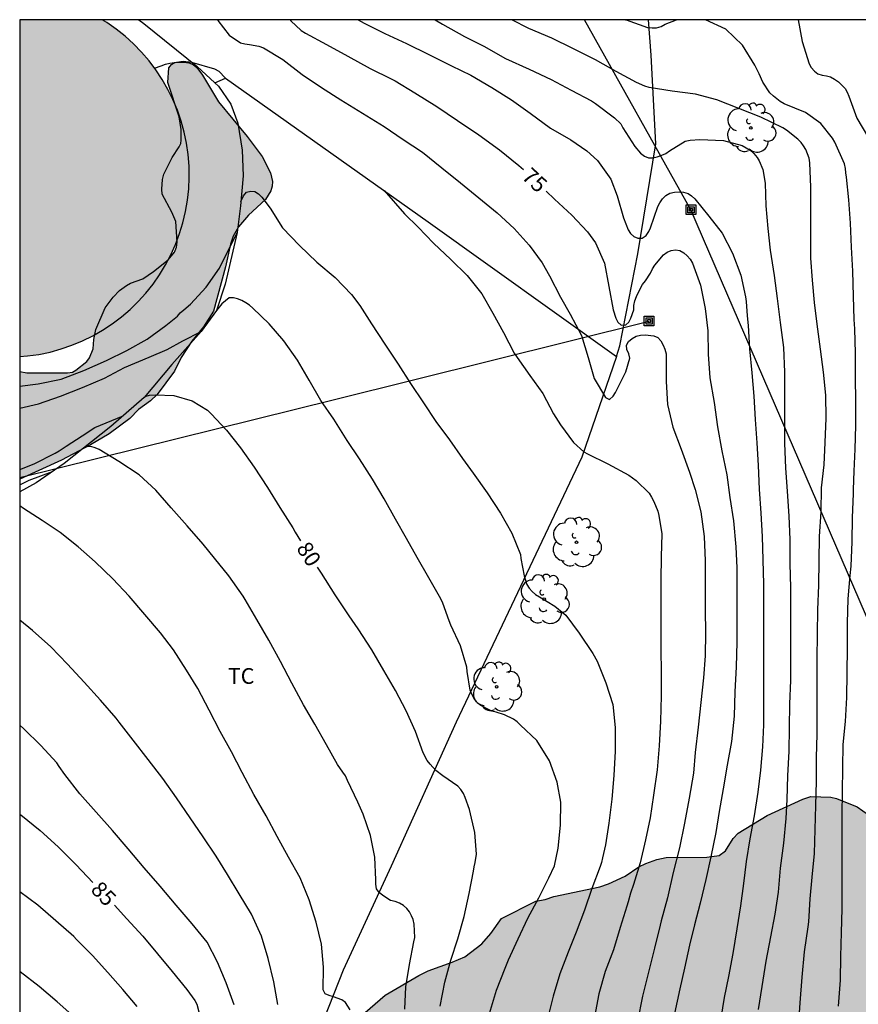
# Model space of a CAD drawing. Units: millimetres. Extents: x 578894 to 579244, y 4790790 to 4791040.
# Drawn here: x 578894 to 578934, y 4790993 to 4791040 of the extents above; entities that cross this region are included whole.
import ezdxf

# ---------------------------------------------------------------- set-up
doc = ezdxf.new("R2010")
doc.units = ezdxf.units.MM
for name, color, linetype in [('010106', 9, 'Continuous'), ('020104', 34, 'Continuous'), ('020307', 24, 'Continuous'), ('070105', 6, 'Continuous'), ('070108', 9, 'VALLA'), ('090216', 9, 'Continuous'), ('100106', 63, 'Continuous'), ('100202', 3, 'Continuous'), ('100301', 7, 'Continuous'), ('220104', 9, 'LINEA_ELECTRICA'), ('990501', 21, 'Continuous'), ('990504', 63, 'Continuous')]:
    doc.layers.add(name, color=color, linetype=linetype)
doc.layers.add('020105', color=24, linetype='Continuous', lineweight=30)
doc.layers.add('080111', color=7, linetype='Continuous', lineweight=30)
doc.styles.add('ARIAL', font='ARIAL.TTF', dxfattribs={"height": 1})
doc.styles.add('ARIALI', font='ARIALI.TTF', dxfattribs={"height": 1})
doc.linetypes.add('LINEA_ELECTRICA', pattern='A,7.5,-0.3,["E",Standard,S=0.25,R=0,X=-0.1,Y=-0.1],-0.3', length=8.1)
doc.linetypes.add('VALLA', pattern='A,1,[200,DONOSTI.shx,S=0.1,R=0,X=0,Y=0],1', length=2)

# ---------------------------------------------------------------- blocks, each defined once
blk = doc.blocks.new('ARBOL')
blk.add_circle((0, 0), 0.0587)
for centre, radius, start, end in [((-0.28, 0.855), 0.3, 359.2878, 173.6078), ((0.097, 0.97), 0.21, 23.1565, 160.4665), ((0.438, 0.881), 0.24, 301.578, 139.328), ((-0.564, 0.381), 0.532, 92.28, 254.58), ((0.656, 0.288), 0.443, 319.8556, 114.7656), ((-0.091, 0.321), 0.12, 119.14, 310.56), ((0.819, -0.249), 0.383, 235.5275, 62.0275), ((-0.556, -0.339), 0.555, 142.64, 266.54), ((-0.039, -0.384), 0.21, 189.64, 323.88), ((-0.301, -0.676), 0.45, 213.78, 295.32), ((0.299, -0.624), 0.532, 224.67, 0.24)]:
    blk.add_arc(centre, radius, start, end)
blk = doc.blocks.new('POSTEH')
for points in [[(-0.23, 0.23), (0.23, 0.23), (0.23, -0.23), (-0.23, -0.23), (-0.23, 0.23)], [(-0.145, 0.145), (0.145, 0.145), (0.145, -0.145), (-0.145, -0.145), (-0.145, 0.145)], [(-0.065, 0.065), (0.065, 0.065), (0.065, -0.065), (-0.065, -0.065), (-0.065, 0.065)]]:
    blk.add_lwpolyline(points)

msp = doc.modelspace()

# ---------------------------------------------------------------- hatches: boundary and pattern name
at = {"layer": '990501'}
msp.add_hatch(color=256, dxfattribs=at).paths.add_polyline_path([(578902.27, 4791032.861), (578902.26, 4791033.407), (578902.215, 4791033.951), (578902.137, 4791034.491), (578902.025, 4791035.027), (578901.88, 4791035.553), (578901.701, 4791036.069), (578901.491, 4791036.573), (578901.25, 4791037.063), (578900.978, 4791037.537), (578900.677, 4791037.993), (578900.348, 4791038.429), (578899.992, 4791038.845), (578899.611, 4791039.235), (578899.206, 4791039.603), (578898.779, 4791039.943), (578898.331, 4791040.257), (578898.114, 4791040.389), (578894.185, 4791040.389), (578894.184, 4791024.312), (578894.549, 4791024.342), (578895.09, 4791024.419), (578895.625, 4791024.531), (578896.151, 4791024.677), (578896.668, 4791024.855), (578897.172, 4791025.065), (578897.662, 4791025.305), (578898.136, 4791025.577), (578898.592, 4791025.877), (578899.028, 4791026.207), (578899.442, 4791026.561), (578899.834, 4791026.943), (578900.2, 4791027.347), (578900.541, 4791027.775), (578900.854, 4791028.221), (578901.138, 4791028.687), (578901.393, 4791029.171), (578901.616, 4791029.669), (578901.808, 4791030.181), (578901.968, 4791030.703), (578902.094, 4791031.233), (578902.187, 4791031.773), (578902.245, 4791032.315)])
at = {"layer": '990504'}
for points in [[(578894.184, 4791023.595), (578894.184, 4791018.468), (578896.177, 4791019.372), (578897.553, 4791020.096), (578898.445, 4791020.62), (578899.437, 4791021.355), (578899.853, 4791021.783), (578900.413, 4791022.195), (578900.733, 4791022.511), (578901.557, 4791023.623), (578901.881, 4791024.271), (578902.389, 4791025.055), (578902.941, 4791025.735), (578903.425, 4791026.483), (578904.005, 4791028.603), (578904.229, 4791029.679), (578904.369, 4791030.055), (578904.617, 4791030.503), (578905.101, 4791031.063), (578905.901, 4791031.811), (578906.153, 4791032.227), (578906.221, 4791032.447), (578906.233, 4791032.663), (578906.145, 4791033.083), (578905.753, 4791033.867), (578905.033, 4791034.815), (578903.657, 4791036.463), (578902.901, 4791037.743), (578902.629, 4791038.107), (578902.453, 4791038.243), (578902.241, 4791038.331), (578902.017, 4791038.359), (578901.597, 4791038.347), (578901.421, 4791038.255), (578901.293, 4791038.095), (578901.241, 4791037.387), (578901.793, 4791035.759), (578901.877, 4791035.143), (578901.885, 4791034.635), (578901.861, 4791034.475), (578901.781, 4791034.315), (578901.457, 4791033.815), (578901.061, 4791033.015), (578900.989, 4791032.763), (578900.953, 4791032.299), (578900.981, 4791032.059), (578901.437, 4791031.207), (578901.633, 4791030.759), (578901.697, 4791029.767), (578901.657, 4791029.531), (578901.557, 4791029.295), (578901.257, 4791028.931), (578900.569, 4791028.379), (578900.057, 4791028.019), (578899.461, 4791027.811), (578899.273, 4791027.707), (578898.945, 4791027.463), (578898.641, 4791027.155), (578898.257, 4791026.635), (578897.813, 4791025.603), (578897.709, 4791025.131), (578897.685, 4791024.679), (578897.513, 4791024.255), (578897.385, 4791024.075), (578896.865, 4791023.667), (578896.693, 4791023.567), (578896.461, 4791023.543), (578894.517, 4791023.544)], [(578918.805, 4790998.332), (578919.245, 4790998.412), (578919.665, 4790998.556), (578921.861, 4790999.016), (578922.277, 4790999.152), (578923.069, 4790999.52), (578923.721, 4790999.968), (578924.053, 4791000.132), (578924.569, 4791000.312), (578925.017, 4791000.408), (578926.961, 4791000.423), (578927.545, 4791000.511), (578927.845, 4791000.735), (578928.213, 4791001.315), (578928.453, 4791001.567), (578929.841, 4791002.411), (578931.545, 4791003.199), (578931.925, 4791003.315), (578932.881, 4791003.287), (578933.145, 4791003.219), (578934.125, 4791002.823), (578934.673, 4791002.447), (578935.437, 4791001.483), (578936.013, 4791000.411), (578936.764, 4790999.167), (578937.416, 4790998.367), (578938.084, 4790997.631), (578938.908, 4790997.131), (578939.948, 4790996.275), (578940.956, 4790995.171), (578941.516, 4790994.395), (578941.636, 4790994.123), (578941.696, 4790993.611), (578941.672, 4790992.891), (578941.368, 4790991.779), (578941.016, 4790990.727), (578940.572, 4790989.752), (578939.52, 4790987.944), (578938.98, 4790987.132), (578938.3, 4790986.3), (578937.704, 4790985.468), (578937.132, 4790984.536), (578936.688, 4790983.484), (578936.324, 4790982.468), (578935.576, 4790980.764), (578935.172, 4790979.932), (578934.696, 4790979.1), (578934.416, 4790978.84), (578933.408, 4790978.16), (578933.016, 4790978.024), (578932.816, 4790978.004), (578931.708, 4790978.204), (578931.332, 4790978.548), (578930.88, 4790979.176), (578930.364, 4790980.192), (578930.096, 4790981.156), (578929.684, 4790983.328), (578929.348, 4790984.632), (578928.964, 4790985.528), (578928.812, 4790985.716), (578928.432, 4790985.984), (578928.196, 4790986.048), (578927.696, 4790986.052), (578927.224, 4790985.976), (578926.76, 4790985.764), (578925.852, 4790985.252), (578925.46, 4790984.94), (578924.025, 4790983.476), (578923.229, 4790982.728), (578922.181, 4790981.808), (578921.445, 4790981.244), (578920.737, 4790980.872), (578920.465, 4790980.792), (578920.209, 4790980.756), (578919.513, 4790980.788), (578919.301, 4790980.852), (578918.853, 4790981.108), (578918.077, 4790981.856), (578917.921, 4790982.112), (578917.341, 4790983.496), (578917.201, 4790983.744), (578915.937, 4790985.448), (578911.033, 4790987.764), (578910.177, 4790988.324), (578909.513, 4790989.032), (578909.397, 4790990.376), (578909.457, 4790991.092), (578909.541, 4790991.368), (578909.805, 4790991.868), (578910.657, 4790993.008), (578911.621, 4790993.836), (578913.221, 4790994.772), (578913.665, 4790995.008), (578914.805, 4790995.408), (578915.421, 4790995.672), (578916.225, 4790996.284), (578916.653, 4790996.788), (578917.165, 4790997.5)]]:
    msp.add_hatch(color=256, dxfattribs=at).paths.add_polyline_path(points)

# ---------------------------------------------------------------- linework, layer by layer
at = {"layer": '010106', "flags": 128}
msp.add_lwpolyline([(578894.179, 4790790.396), (579244.169, 4790790.389), (579244.175, 4791040.382), (578894.185, 4791040.389)], close=True, dxfattribs=at)
at = {"layer": '020104', "flags": 128}
for points, elevation in [([(578903.609, 4791040.389), (578903.632, 4791040.356), (578904.167, 4791039.649), (578904.711, 4791039.283), (578904.92, 4791039.231), (578905.143, 4791039.204), (578905.582, 4791039.122), (578905.808, 4791039.04), (578906.725, 4791038.488), (578907.653, 4791037.772), (578908.571, 4791037.16), (578909.506, 4791036.559), (578910.526, 4791035.921), (578911.566, 4791035.286), (578912.466, 4791034.68), (578913.395, 4791034.068), (578914.314, 4791033.325), (578915.207, 4791032.603), (578916.076, 4791031.896), (578916.957, 4791031.169), (578917.765, 4791030.418), (578918.485, 4791029.622), (578919.11, 4791028.78), (578919.452, 4791028.169), (578919.983, 4791027.156), (578920.438, 4791026.343), (578920.981, 4791025.319), (578921.293, 4791024.273), (578921.582, 4791023.262), (578922.132, 4791022.363), (578922.321, 4791022.261), (578922.491, 4791022.418), (578922.603, 4791022.593), (578923.094, 4791023.589), (578923.288, 4791024.234), (578923.246, 4791024.45), (578923.136, 4791024.653), (578923.129, 4791024.86), (578923.228, 4791025.034), (578923.402, 4791025.181), (578923.591, 4791025.281), (578923.798, 4791025.337), (578924.019, 4791025.348), (578924.439, 4791025.304), (578924.626, 4791025.222), (578924.763, 4791025.066), (578924.877, 4791024.862), (578924.958, 4791024.662), (578925.013, 4791024.441), (578925.028, 4791024.217), (578925.028, 4791023.122), (578925.088, 4791022.021), (578925.344, 4791020.951), (578925.735, 4791019.898), (578926.132, 4791018.8), (578926.411, 4791017.967), (578926.667, 4791016.9), (578926.839, 4791015.729), (578926.88, 4791014.564), (578926.88, 4791013.419), (578926.881, 4791012.234), (578926.89, 4791011.132), (578926.882, 4791010.035), (578926.801, 4791008.976), (578926.68, 4791007.808), (578926.541, 4791006.626), (578926.406, 4791005.426), (578926.321, 4791004.428), (578926.119, 4791003.239), (578925.901, 4791002.053), (578925.662, 4791000.865), (578925.362, 4790999.694), (578925.081, 4790998.49), (578924.774, 4790997.388), (578924.732, 4790997.179), (578924.46, 4790996.089), (578924.174, 4790994.935), (578923.889, 4790993.79), (578923.656, 4790992.59)], 76), ([(578910.332, 4791040.389), (578910.616, 4791040.223), (578911.593, 4791039.724), (578912.639, 4791039.246), (578913.696, 4791038.735), (578914.786, 4791038.181), (578915.698, 4791037.747), (578916.702, 4791037.147), (578917.643, 4791036.558), (578918.537, 4791035.927), (578919.505, 4791035.206), (578920.473, 4791034.655), (578921.24, 4791034.135), (578921.745, 4791033.675), (578922.376, 4791032.782), (578922.683, 4791031.982), (578922.986, 4791030.933), (578923.2, 4791030.355), (578923.314, 4791030.184), (578923.476, 4791030.042), (578923.672, 4791029.96), (578923.877, 4791029.962), (578924.066, 4791030.089), (578924.192, 4791030.275), (578924.277, 4791030.458), (578924.621, 4791031.472), (578924.717, 4791031.655), (578924.841, 4791031.839), (578925.008, 4791031.997), (578925.188, 4791032.109), (578925.412, 4791032.163), (578925.634, 4791032.174), (578925.855, 4791032.158), (578926.063, 4791032.1), (578926.235, 4791031.991), (578926.385, 4791031.833), (578927.056, 4791031.019), (578927.689, 4791030.206), (578928.181, 4791029.245), (578928.578, 4791028.204), (578928.807, 4791027.168), (578928.834, 4791026.938), (578928.887, 4791026.264), (578928.93, 4791025.804), (578928.996, 4791024.684), (578929.1, 4791023.536), (578929.201, 4791022.422), (578929.263, 4791021.312), (578929.342, 4791020.2), (578929.417, 4791019.118), (578929.459, 4791017.979), (578929.532, 4791016.846), (578929.598, 4791015.727), (578929.632, 4791014.607), (578929.659, 4791013.448), (578929.667, 4791012.33), (578929.667, 4791011.192), (578929.668, 4791010.068), (578929.668, 4791008.955), (578929.668, 4791007.863), (578929.668, 4791006.74), (578929.624, 4791005.691), (578929.527, 4791004.576), (578929.401, 4791003.534), (578929.225, 4791002.397), (578929.012, 4791001.309), (578928.844, 4791000.227), (578928.709, 4790999.162), (578928.573, 4790998.103), (578928.393, 4790997), (578928.199, 4790995.831), (578927.992, 4790994.729), (578927.781, 4790993.732), (578927.621, 4790992.741)], 74), ([(578913.994, 4791040.389), (578914.35, 4791040.178), (578915.397, 4791039.583), (578916.315, 4791039.125), (578917.361, 4791038.545), (578918.488, 4791038.036), (578919.534, 4791037.534), (578920.492, 4791037.019), (578921.454, 4791036.513), (578921.651, 4791036.382), (578922.548, 4791035.708), (578922.853, 4791035.415), (578922.959, 4791035.223), (578923.525, 4791034.336), (578923.803, 4791034.014), (578923.988, 4791033.881), (578924.183, 4791033.801), (578924.392, 4791033.802), (578924.59, 4791033.848), (578924.817, 4791033.924), (578925, 4791034.009), (578925.184, 4791034.136), (578925.931, 4791034.596), (578926.166, 4791034.642), (578926.622, 4791034.671), (578927.76, 4791034.617), (578928.639, 4791034.382), (578929.033, 4791034.164), (578929.203, 4791034.006), (578929.357, 4791033.82), (578929.459, 4791033.647), (578929.634, 4791033.236), (578929.747, 4791032.596), (578929.782, 4791031.514), (578929.871, 4791030.425), (578929.981, 4791029.386), (578930.179, 4791028.187), (578930.319, 4791027.089), (578930.464, 4791025.94), (578930.615, 4791024.746), (578930.663, 4791023.575), (578930.663, 4791022.436), (578930.663, 4791021.243), (578930.669, 4791020.181), (578930.712, 4791018.996), (578930.789, 4791017.884), (578930.877, 4791016.704), (578930.924, 4791015.587), (578930.924, 4791014.422), (578930.957, 4791013.291), (578930.957, 4791012.167), (578930.957, 4791011.069), (578930.957, 4791010.056), (578930.957, 4791008.849), (578930.908, 4791007.751), (578930.886, 4791006.599), (578930.869, 4791005.487), (578930.804, 4791004.305), (578930.78, 4791003.175), (578930.723, 4791002.272), (578930.616, 4791001.094), (578930.462, 4790999.894), (578930.361, 4790998.764), (578930.2, 4790997.709), (578929.992, 4790996.632), (578929.768, 4790995.466), (578929.583, 4790994.255), (578929.412, 4790993.152)], 73), ([(578931.375, 4790993.003), (578931.406, 4790993.478), (578931.508, 4790994.706), (578931.616, 4790995.912), (578931.788, 4790997.099), (578931.823, 4790997.335), (578931.888, 4790998.446), (578931.991, 4790999.476), (578932.095, 4791000.602), (578932.126, 4791001.74), (578932.157, 4791002.896), (578932.192, 4791004.047), (578932.194, 4791005.182), (578932.227, 4791006.301), (578932.227, 4791007.448), (578932.227, 4791008.663), (578932.227, 4791009.88), (578932.244, 4791011.083), (578932.253, 4791012.233), (578932.31, 4791013.399), (578932.312, 4791014.564), (578932.331, 4791015.726), (578932.415, 4791016.904), (578932.431, 4791018.044), (578932.556, 4791019.147), (578932.613, 4791020.218), (578932.649, 4791021.369), (578932.635, 4791022.475), (578932.532, 4791023.577), (578932.39, 4791024.675), (578932.226, 4791025.853), (578932.093, 4791026.897), (578931.999, 4791027.962), (578931.928, 4791029.017), (578931.928, 4791030.123), (578931.928, 4791031.25), (578931.928, 4791032.396), (578931.875, 4791033.562), (578931.844, 4791033.774), (578931.682, 4791034.193), (578931.579, 4791034.37), (578931.458, 4791034.533), (578931.307, 4791034.695), (578930.76, 4791035.123), (578930.582, 4791035.231), (578929.533, 4791035.736), (578928.495, 4791036.151), (578927.439, 4791036.558), (578926.412, 4791036.836), (578925.299, 4791036.972), (578924.21, 4791037.155), (578924.001, 4791037.21), (578923.6, 4791037.385), (578922.634, 4791037.919), (578921.648, 4791038.479), (578920.57, 4791039.017), (578919.562, 4791039.514), (578918.475, 4791039.968), (578917.653, 4791040.389)], 72), ([(578923.086, 4791040.388), (578923.113, 4791040.378), (578924.135, 4791040.022), (578924.349, 4791039.999), (578924.564, 4791040.004), (578924.786, 4791040.065), (578924.967, 4791040.178), (578925.514, 4791040.388)], 71), ([(578933.243, 4790993.323), (578933.33, 4790994.558), (578933.356, 4790995.693), (578933.391, 4790996.838), (578933.42, 4790997.957), (578933.424, 4790999.12), (578933.423, 4791000.234), (578933.423, 4791001.315), (578933.424, 4791002.455), (578933.425, 4791003.549), (578933.449, 4791004.695), (578933.463, 4791005.802), (578933.568, 4791006.897), (578933.634, 4791008.038), (578933.663, 4791009.211), (578933.665, 4791010.432), (578933.664, 4791011.597), (578933.71, 4791012.751), (578933.805, 4791013.862), (578933.843, 4791014.315), (578933.892, 4791015.467), (578933.911, 4791016.641), (578933.95, 4791017.77), (578933.954, 4791017.978), (578933.99, 4791018.842), (578934.03, 4791019.888), (578934.076, 4791021.029), (578934.068, 4791022.157), (578934.056, 4791023.344), (578934.056, 4791024.47), (578934.016, 4791025.639), (578933.993, 4791026.08), (578933.955, 4791027.195), (578933.929, 4791028.388), (578933.865, 4791029.533), (578933.815, 4791030.676), (578933.737, 4791031.791), (578933.626, 4791032.867), (578933.585, 4791033.082), (578933.573, 4791033.284), (578933.528, 4791033.514), (578933.066, 4791034.546), (578932.956, 4791034.742), (578932.404, 4791035.43), (578931.665, 4791035.963), (578930.657, 4791036.381), (578930.463, 4791036.488), (578930.135, 4791036.742), (578929.964, 4791036.902), (578929.628, 4791037.413), (578929.45, 4791037.804), (578929.249, 4791038.226), (578928.667, 4791039.178), (578927.86, 4791039.943), (578926.898, 4791040.388)], 71), ([(578900.614, 4791038.077), (578900.929, 4791038.195), (578901.129, 4791038.272), (578901.343, 4791038.315), (578901.975, 4791038.408), (578902.377, 4791038.369), (578903.469, 4791038.047), (578903.68, 4791037.935), (578903.997, 4791037.595)], 77), ([(578904.726, 4791031.708), (578904.856, 4791031.988), (578904.996, 4791032.154), (578905.202, 4791032.203), (578905.402, 4791032.186), (578905.577, 4791032.083), (578905.725, 4791031.928), (578906.129, 4791031.396), (578906.724, 4791030.451), (578907.525, 4791029.615), (578908.361, 4791028.816), (578909.226, 4791028.084), (578910.008, 4791027.274), (578910.405, 4791026.754), (578910.959, 4791025.876), (578911.594, 4791024.901), (578912.24, 4791023.953), (578912.818, 4791023.034), (578913.436, 4791022.102), (578914.033, 4791021.219), (578914.684, 4791020.333), (578915.297, 4791019.446), (578915.693, 4791018.918), (578915.806, 4791018.751), (578916.478, 4791017.807), (578917.114, 4791016.836), (578917.665, 4791015.883), (578918.07, 4791014.874), (578918.093, 4791014.671), (578918.239, 4791013.844), (578918.376, 4791013.445), (578918.486, 4791013.257), (578918.623, 4791013.098), (578918.788, 4791012.965), (578918.971, 4791012.851), (578919.707, 4791012.402), (578920.229, 4791011.971), (578920.873, 4791011.108), (578921.517, 4791010.137), (578921.725, 4791009.779), (578922.145, 4791008.74), (578922.476, 4791007.716), (578922.591, 4791006.612), (578922.586, 4791005.486), (578922.522, 4791004.33), (578922.423, 4791003.198), (578922.279, 4791002.046), (578922.12, 4791001.013), (578921.989, 4791000.39), (578921.935, 4791000.175), (578921.864, 4790999.983), (578921.481, 4790998.928), (578921.131, 4790997.892), (578920.734, 4790996.855), (578920.341, 4790995.89), (578919.946, 4790994.867), (578919.624, 4790993.799), (578919.344, 4790992.643)], 78), ([(578911.571, 4791032.233), (578912.532, 4791031.12), (578913.194, 4791030.493), (578913.923, 4791029.733), (578914.752, 4791028.95), (578915.521, 4791028.183), (578916.222, 4791027.314), (578916.745, 4791026.382), (578917.264, 4791025.456), (578917.769, 4791024.48), (578917.909, 4791024.276), (578918.517, 4791023.405), (578919.141, 4791022.548), (578919.645, 4791021.578), (578919.867, 4791021.229), (578919.973, 4791021.052), (578920.599, 4791020.221), (578921.086, 4791019.775), (578921.265, 4791019.666), (578922.239, 4791019.197), (578923.235, 4791018.658), (578923.595, 4791018.395), (578924.205, 4791017.791), (578924.326, 4791017.598), (578924.431, 4791017.392), (578924.623, 4791016.942), (578924.677, 4791016.737), (578924.807, 4791015.862), (578924.775, 4791014.758), (578924.77, 4791013.657), (578924.77, 4791012.539), (578924.771, 4791011.416), (578924.771, 4791010.365), (578924.777, 4791009.228), (578924.777, 4791008.119), (578924.754, 4791006.92), (578924.684, 4791005.745), (578924.595, 4791004.596), (578924.419, 4791003.389), (578924.259, 4791002.302), (578924.041, 4791001.253), (578923.781, 4791000.158), (578923.465, 4790999.115), (578923.324, 4790998.706), (578923.206, 4790998.301), (578923.146, 4790998.082), (578922.832, 4790997.07), (578922.505, 4790996.003), (578922.111, 4790994.969), (578921.813, 4790993.9), (578921.606, 4790992.807)], 77), ([(578894.184, 4791022.907), (578895.061, 4791023.008), (578896.156, 4791023.238), (578897.241, 4791023.649), (578898.321, 4791024.129), (578899.295, 4791024.606), (578900.263, 4791025.145), (578901.158, 4791025.792), (578901.715, 4791026.235), (578901.839, 4791026.401), (578902.015, 4791026.54), (578902.329, 4791026.808), (578903.071, 4791027.629), (578903.709, 4791028.54), (578904.561, 4791030.235)], 78), ([(578916.598, 4790992.962), (578916.933, 4790994.079), (578917.336, 4790995.137), (578917.506, 4790995.528), (578917.956, 4790996.534), (578918.424, 4790997.517), (578918.951, 4790998.492), (578919.418, 4790999.441), (578919.7, 4791000.014), (578919.872, 4791000.857), (578919.974, 4791001.948), (578919.99, 4791003.052), (578919.826, 4791004), (578919.453, 4791005.016), (578918.855, 4791005.993), (578918.074, 4791006.731), (578917.911, 4791006.882), (578917.739, 4791007.007), (578917.309, 4791007.215), (578916.906, 4791007.347), (578916.7, 4791007.397), (578916.325, 4791007.59), (578916.132, 4791007.694), (578915.974, 4791007.836), (578915.856, 4791008.004), (578915.749, 4791008.199), (578915.674, 4791008.393), (578915.529, 4791009.282), (578915.515, 4791009.493), (578915.204, 4791010.517), (578914.752, 4791011.495), (578914.673, 4791011.702), (578914.364, 4791012.543), (578914.264, 4791012.757), (578913.701, 4791013.753), (578913.146, 4791014.732), (578912.634, 4791015.629), (578912.11, 4791016.551), (578911.574, 4791017.527), (578911.008, 4791018.458), (578910.396, 4791019.427), (578909.809, 4791020.315), (578909.168, 4791021.328), (578908.546, 4791022.22), (578907.99, 4791023.182), (578907.435, 4791024.149), (578906.785, 4791025.064), (578906.085, 4791025.882), (578905.295, 4791026.625), (578905.139, 4791026.76), (578904.968, 4791026.882), (578904.771, 4791026.992), (578904.574, 4791027.073), (578904.377, 4791027.109), (578904.171, 4791027.11), (578903.815, 4791026.825), (578903.561, 4791026.507)], 79), ([(578894.184, 4791021.846), (578895.073, 4791022.064), (578896.126, 4791022.422), (578897.171, 4791022.837), (578898.223, 4791023.279), (578899.178, 4791023.79), (578900.361, 4791024.288), (578901.221, 4791024.652), (578901.964, 4791025.06), (578902.841, 4791025.507)], 79), ([(578912.558, 4790993.18), (578912.605, 4790994.233), (578912.776, 4790995.302), (578912.977, 4790996.391), (578913.032, 4790996.598), (578913.006, 4790997.234), (578912.95, 4790997.444), (578912.871, 4790997.629), (578912.771, 4790997.815), (578912.648, 4790997.98), (578912.495, 4790998.119), (578912.299, 4790998.225), (578912.094, 4790998.308), (578911.877, 4790998.359), (578911.507, 4790998.6), (578911.333, 4790998.747), (578911.195, 4790998.919), (578911.17, 4790999.131), (578911.17, 4790999.343), (578911.117, 4791000.421), (578910.913, 4791001.458), (578910.567, 4791002.472), (578910.312, 4791003.056), (578909.815, 4791004.09), (578909.721, 4791004.303), (578909.603, 4791004.488), (578909.34, 4791004.841), (578908.818, 4791005.793), (578908.266, 4791006.765), (578907.725, 4791007.701), (578907.16, 4791008.728), (578906.625, 4791009.759), (578906.061, 4791010.785), (578905.491, 4791011.76), (578904.943, 4791012.716), (578904.833, 4791012.888), (578904.15, 4791013.85), (578903.474, 4791014.699), (578902.925, 4791015.357), (578902.167, 4791016.234), (578901.409, 4791017.093), (578900.67, 4791017.939), (578899.872, 4791018.676), (578898.904, 4791019.313), (578897.965, 4791019.873), (578897.778, 4791019.958), (578897.578, 4791020.019), (578897.302, 4791020.001)], 81), ([(578894.184, 4791018.191), (578894.634, 4791018.412), (578895.745, 4791018.827)], 81), ([(578909.945, 4790993.149), (578909.725, 4790993.489), (578909.544, 4790993.618), (578909.15, 4790993.761), (578908.944, 4790993.823), (578908.759, 4790993.9), (578908.661, 4790994.089), (578908.679, 4790995.184), (578908.57, 4790996.268), (578908.33, 4790997.318), (578907.982, 4790998.385), (578907.554, 4790999.435), (578907.008, 4791000.431), (578906.455, 4791001.415), (578905.941, 4791002.401), (578905.356, 4791003.419), (578904.795, 4791004.463), (578904.283, 4791005.451), (578903.748, 4791006.417), (578903.222, 4791007.437), (578902.675, 4791008.468), (578902.131, 4791009.353), (578901.519, 4791010.314), (578900.898, 4791011.13), (578900.157, 4791011.999), (578899.395, 4791012.887), (578898.616, 4791013.714), (578897.787, 4791014.514), (578896.976, 4791015.242), (578896.116, 4791015.917), (578895.249, 4791016.496), (578894.365, 4791017.062), (578894.184, 4791017.191)], 82), ([(578906.5, 4790993.403), (578906.309, 4790994.484), (578906.035, 4790995.583), (578905.713, 4790996.664), (578905.234, 4790997.712), (578904.656, 4790998.677), (578904.098, 4790999.593), (578903.555, 4791000.467), (578902.936, 4791001.393), (578902.306, 4791002.307), (578901.656, 4791003.265), (578901.015, 4791004.18), (578900.312, 4791005.088), (578899.6, 4791006.017), (578898.931, 4791006.866), (578898.788, 4791007.058), (578898.037, 4791007.913), (578897.257, 4791008.774), (578896.464, 4791009.628), (578895.667, 4791010.467), (578894.792, 4791011.235), (578894.184, 4791011.728)], 83), ([(578904.414, 4790993.375), (578904.024, 4790994.424), (578903.616, 4790995.408), (578903.126, 4790996.366), (578902.402, 4790997.253), (578901.641, 4790998.135), (578900.876, 4790999.044), (578900.118, 4790999.915), (578899.353, 4791000.83), (578898.609, 4791001.692), (578897.834, 4791002.579), (578897.048, 4791003.443), (578896.334, 4791004.364), (578896.069, 4791004.745), (578895.946, 4791004.923), (578895.191, 4791005.754), (578894.371, 4791006.557), (578894.184, 4791006.723)], 84), ([(578899.784, 4790993.3), (578899.102, 4790994.112), (578898.385, 4790994.922), (578897.645, 4790995.733), (578896.897, 4790996.497), (578896.76, 4790996.647), (578895.897, 4790997.392), (578895.044, 4790998.128), (578894.184, 4790998.767)], 86), ([(578896.805, 4790992.768), (578895.967, 4790993.52), (578895.114, 4790994.25), (578894.196, 4790994.949), (578894.184, 4790994.957)], 87)]:
    msp.add_lwpolyline(points, dxfattribs=dict(at, elevation=elevation))
at = {"layer": '020105', "flags": 128}
for points, elevation in [([(578907.075, 4791040.389), (578907.119, 4791040.338), (578907.601, 4791039.88), (578907.807, 4791039.753), (578908.808, 4791039.206), (578909.834, 4791038.649), (578910.903, 4791038.066), (578911.897, 4791037.574), (578912.085, 4791037.465), (578913.026, 4791036.891), (578914.079, 4791036.251), (578915.064, 4791035.572), (578916.084, 4791034.898), (578917.065, 4791034.179), (578917.997, 4791033.428), (578918.207, 4791033.234)], 75), ([(578931.323, 4791040.388), (578931.514, 4791039.347), (578931.842, 4791038.276), (578931.944, 4791038.1), (578932.091, 4791037.931), (578932.254, 4791037.811), (578932.464, 4791037.745), (578932.668, 4791037.712), (578932.867, 4791037.659), (578933.054, 4791037.559), (578933.236, 4791037.423), (578933.416, 4791037.254), (578933.553, 4791037.099), (578933.66, 4791036.93), (578933.731, 4791036.741), (578934.113, 4791035.694), (578934.671, 4791034.748)], 70), ([(578919.295, 4791032.213), (578919.698, 4791031.828), (578920.52, 4791031.06), (578921.26, 4791030.268), (578921.652, 4791029.74), (578922.071, 4791028.776), (578922.293, 4791027.655), (578922.488, 4791026.546), (578922.617, 4791026.139), (578922.714, 4791025.96), (578922.88, 4791025.818), (578923.089, 4791025.826), (578923.245, 4791025.954), (578923.328, 4791026.14), (578923.479, 4791026.55), (578923.48, 4791026.758), (578923.529, 4791026.971), (578923.598, 4791027.179), (578923.699, 4791027.384), (578923.889, 4791027.749), (578924.028, 4791027.924), (578924.279, 4791028.294), (578924.37, 4791028.505), (578924.48, 4791028.677), (578924.896, 4791029.174), (578925.073, 4791029.288), (578925.262, 4791029.382), (578925.464, 4791029.402), (578925.671, 4791029.37), (578925.862, 4791029.26), (578926.023, 4791029.122), (578926.169, 4791028.965), (578926.282, 4791028.773), (578926.665, 4791027.728), (578926.88, 4791026.605), (578927.002, 4791025.536), (578927.027, 4791024.433), (578927.097, 4791023.295), (578927.305, 4791022.119), (578927.477, 4791020.963), (578927.669, 4791019.809), (578927.918, 4791018.668), (578928.057, 4791017.593), (578928.232, 4791016.469), (578928.349, 4791015.237), (578928.392, 4791014.235), (578928.392, 4791013.04), (578928.392, 4791011.884), (578928.39, 4791010.682), (578928.353, 4791009.509), (578928.298, 4791008.321), (578928.257, 4791007.149), (578928.133, 4791005.941), (578927.923, 4791004.816), (578927.736, 4791003.693), (578927.545, 4791002.605), (578927.396, 4791001.602), (578927.155, 4791000.446), (578926.913, 4790999.355), (578926.649, 4790998.235), (578926.375, 4790997.205), (578926.14, 4790996.228), (578925.899, 4790995.13), (578925.674, 4790994.144), (578925.412, 4790992.968)], 75), ([(578900.167, 4791022.406), (578900.375, 4791022.477), (578900.654, 4791022.487), (578901.533, 4791022.45), (578902.412, 4791022.2), (578903.14, 4791021.752), (578903.321, 4791021.58), (578904.052, 4791020.8), (578904.712, 4791019.964), (578905.362, 4791019.041), (578905.997, 4791018.065), (578906.588, 4791017.109), (578907.213, 4791016.139), (578907.327, 4791015.927), (578907.583, 4791015.518)], 80), ([(578894.184, 4791018.926), (578894.867, 4791019.188), (578895.866, 4791019.703), (578896.062, 4791019.813), (578896.403, 4791020.042), (578897.167, 4791020.525), (578897.757, 4791020.93), (578899.113, 4791021.48)], 80), ([(578914.241, 4790993.32), (578914.463, 4790994.465), (578914.751, 4790995.508), (578915.083, 4790996.53), (578915.378, 4790997.596), (578915.623, 4790998.693), (578915.835, 4790999.758), (578915.86, 4790999.961), (578915.908, 4791000.168), (578915.968, 4791000.572), (578915.885, 4791001.609), (578915.641, 4791002.696), (578915.435, 4791003.28), (578915.356, 4791003.466), (578915.229, 4791003.658), (578915.079, 4791003.817), (578914.368, 4791004.302), (578914.039, 4791004.563), (578913.754, 4791004.868), (578913.614, 4791005.041), (578913.435, 4791005.405), (578913.063, 4791006.43), (578912.61, 4791007.414), (578912.113, 4791008.376), (578911.554, 4791009.334), (578910.971, 4791010.326), (578910.322, 4791011.315), (578909.902, 4791011.938), (578909.223, 4791012.946), (578908.577, 4791013.974), (578908.387, 4791014.264)], 80), ([(578894.184, 4791002.48), (578894.24, 4791002.439), (578895.159, 4791001.696), (578896.011, 4791000.92), (578896.876, 4791000.054), (578897.675, 4790999.219)], 85), ([(578898.7, 4790998.135), (578899.294, 4790997.489), (578900.061, 4790996.657), (578900.759, 4790995.812), (578901.457, 4790994.976), (578902.16, 4790994.108), (578902.542, 4790993.591), (578902.627, 4790993.405), (578902.897, 4790992.375)], 85)]:
    msp.add_lwpolyline(points, dxfattribs=dict(at, elevation=elevation))
at = {"layer": '070105'}
for points in [[(578899.867, 4791040.389, 76.981), (578900.109, 4791040.215, 76.98), (578902.649, 4791038.151, 77.408), (578903.483, 4791037.377, 77.481)], [(578903.483, 4791037.377, 77.481), (578903.657, 4791037.215, 77.496), (578904.253, 4791036.363, 77.66), (578904.593, 4791035.451, 77.796), (578904.797, 4791034.167, 77.988), (578904.833, 4791032.939, 78.332), (578904.709, 4791031.507, 78.736), (578904.561, 4791030.235, 79.144), (578903.985, 4791027.763, 79.472), (578903.561, 4791026.507, 79.612), (578902.841, 4791025.507, 79.964), (578901.445, 4791023.939, 80.62), (578900.125, 4791022.355, 80.84), (578898.525, 4791020.972, 81.276), (578896.297, 4791019.204, 81.736), (578894.969, 4791018.296, 82.184), (578894.184, 4791017.867, 82.314)]]:
    msp.add_polyline3d(points, dxfattribs=at)
at = {"layer": '070108'}
for points in [[(578922.644, 4791024.317, 76.304), (578922.816, 4791024.823, 76.168), (578923.676, 4791029.211, 74.908), (578924.533, 4791034.467, 73.536), (578924.309, 4791038.694, 72.22), (578924.171, 4791040.388, 71.711)], [(578903.483, 4791037.377, 77.875), (578903.997, 4791037.595, 77.834), (578913.669, 4791030.747, 77.706), (578922.644, 4791024.317, 76.304)], [(578922.644, 4791024.317, 76.304), (578921.004, 4791019.507, 77.864), (578915.008, 4791006.876, 80.244), (578911.9, 4791000.004, 81.484), (578909.616, 4790995.028, 82.38), (578907.98, 4790990.884, 83), (578906.448, 4790987.032, 83.928), (578905.432, 4790983.772, 84.924), (578901.216, 4790969.293, 91.183), (578900.284, 4790964.157, 92.775), (578899, 4790960.389, 93.951), (578895.92, 4790953.217, 95.615), (578894.183, 4790949.879, 96.537)]]:
    msp.add_polyline3d(points, dxfattribs=at)
at = {"layer": '080111'}
msp.add_polyline3d([(578894.184, 4791024.312, 80.36), (578894.549, 4791024.342, 80.368), (578895.09, 4791024.419, 80.381), (578895.625, 4791024.531, 80.395), (578896.151, 4791024.677, 80.41), (578896.668, 4791024.855, 80.426), (578897.172, 4791025.065, 80.442), (578897.662, 4791025.305, 80.459), (578898.136, 4791025.577, 80.476), (578898.592, 4791025.877, 80.494), (578899.028, 4791026.207, 80.513), (578899.442, 4791026.561, 80.532), (578899.834, 4791026.943, 80.551), (578900.2, 4791027.347, 80.571), (578900.541, 4791027.775, 80.59), (578900.854, 4791028.221, 80.61), (578901.138, 4791028.687, 80.63), (578901.393, 4791029.171, 80.649), (578901.616, 4791029.669, 80.669), (578901.808, 4791030.181, 80.688), (578901.968, 4791030.703, 80.707), (578902.094, 4791031.233, 80.726), (578902.187, 4791031.773, 80.744), (578902.245, 4791032.315, 80.761), (578902.27, 4791032.861, 80.778), (578902.26, 4791033.407, 80.794), (578902.215, 4791033.951, 80.81), (578902.137, 4791034.491, 80.825), (578902.025, 4791035.027, 80.839), (578901.88, 4791035.553, 80.852), (578901.701, 4791036.069, 80.864), (578901.491, 4791036.573, 80.875), (578901.25, 4791037.063, 80.885), (578900.978, 4791037.537, 80.894), (578900.677, 4791037.993, 80.902), (578900.348, 4791038.429, 80.908), (578899.992, 4791038.845, 80.914), (578899.611, 4791039.235, 80.918), (578899.206, 4791039.603, 80.921), (578898.779, 4791039.943, 80.923), (578898.331, 4791040.257, 80.924), (578898.114, 4791040.389, 80.924)], dxfattribs=at)
at = {"layer": '100106', "flags": 128}
for points, elevation in [([(578894.184, 4791023.595), (578894.517, 4791023.544), (578896.461, 4791023.543), (578896.693, 4791023.567), (578896.865, 4791023.667), (578897.385, 4791024.075), (578897.513, 4791024.255), (578897.685, 4791024.679), (578897.709, 4791025.131), (578897.813, 4791025.603), (578898.257, 4791026.635), (578898.641, 4791027.155), (578898.945, 4791027.463), (578899.273, 4791027.707), (578899.461, 4791027.811), (578900.057, 4791028.019), (578900.569, 4791028.379), (578901.257, 4791028.931), (578901.557, 4791029.295), (578901.657, 4791029.531), (578901.697, 4791029.767), (578901.633, 4791030.759), (578901.437, 4791031.207), (578900.981, 4791032.059), (578900.953, 4791032.299), (578900.989, 4791032.763), (578901.061, 4791033.015), (578901.457, 4791033.815), (578901.781, 4791034.315), (578901.861, 4791034.475), (578901.885, 4791034.635), (578901.877, 4791035.143), (578901.793, 4791035.759), (578901.241, 4791037.387), (578901.293, 4791038.095), (578901.421, 4791038.255), (578901.597, 4791038.347), (578902.017, 4791038.359), (578902.241, 4791038.331), (578902.453, 4791038.243), (578902.629, 4791038.107), (578902.901, 4791037.743), (578903.657, 4791036.463), (578905.033, 4791034.815), (578905.753, 4791033.867), (578906.145, 4791033.083), (578906.233, 4791032.663), (578906.221, 4791032.447), (578906.153, 4791032.227), (578905.901, 4791031.811), (578905.101, 4791031.063), (578904.617, 4791030.503), (578904.369, 4791030.055), (578904.229, 4791029.679), (578904.005, 4791028.603), (578903.425, 4791026.483), (578902.941, 4791025.735), (578902.389, 4791025.055), (578901.881, 4791024.271), (578901.557, 4791023.623), (578900.733, 4791022.511), (578900.413, 4791022.195), (578899.853, 4791021.783), (578899.437, 4791021.355), (578898.445, 4791020.62), (578897.553, 4791020.096), (578896.177, 4791019.372), (578894.184, 4791018.468)], 82.211), ([(578910.657, 4790993.008), (578911.621, 4790993.836), (578913.221, 4790994.772), (578913.665, 4790995.008), (578914.805, 4790995.408), (578915.421, 4790995.672), (578916.225, 4790996.284), (578916.653, 4790996.788), (578917.165, 4790997.5), (578918.805, 4790998.332), (578919.245, 4790998.412), (578919.665, 4790998.556), (578921.861, 4790999.016), (578922.277, 4790999.152), (578923.069, 4790999.52), (578923.721, 4790999.968), (578924.053, 4791000.132), (578924.569, 4791000.312), (578925.017, 4791000.408), (578926.961, 4791000.423), (578927.545, 4791000.511), (578927.845, 4791000.735), (578928.213, 4791001.315), (578928.453, 4791001.567), (578929.841, 4791002.411), (578931.545, 4791003.199), (578931.925, 4791003.315), (578932.881, 4791003.287), (578933.145, 4791003.219), (578934.125, 4791002.823), (578934.673, 4791002.447)], 82.688)]:
    msp.add_lwpolyline(points, dxfattribs=dict(at, elevation=elevation))
at = {"layer": '220104'}
for points in [[(578971.012, 4790928.508, 61.02), (578948.66, 4790979.284, 71.644), (578926.204, 4791031.319, 84.476), (578921.128, 4791040.388, 83.53)], [(578894.184, 4791018.536, 88.618), (578909.194, 4791022.273, 85.55), (578924.204, 4791026.011, 82.48)]]:
    msp.add_polyline3d(points, dxfattribs=at)

# ---------------------------------------------------------------- block references
at = {"layer": '090216', "rotation": 359.9987685839998}
for p in [(578926.204, 4791031.319, 74.17), (578924.204, 4791026.011, 75.798)]:
    msp.add_blockref('POSTEH', p, dxfattribs=at)
at = {"layer": '100202', "rotation": 359.9987685839998}
for p in [(578929.061, 4791035.226, 75.76), (578920.741, 4791015.455, 81.136), (578919.201, 4791012.739, 81.636), (578916.933, 4791008.555, 82.308)]:
    msp.add_blockref('ARBOL', p, dxfattribs=at)

# ---------------------------------------------------------------- texts
at = {"layer": '020307', "style": 'ARIALI'}
for s, rotation, p in [('75', 317.2138, (578918.078, 4791032.842, 74.998)), ('80', 303.1948, (578907.352, 4791015.161, 79.998)), ('85', 313.5768, (578897.522, 4790998.836, 84.998))]:
    msp.add_text(s, height=0.75, rotation=rotation, dxfattribs=at).set_placement(p)
at = {"layer": '100301', "style": 'ARIAL'}
msp.add_text('TC', height=0.75, rotation=359.9988, dxfattribs=at).set_placement((578904.111, 4791008.697))

doc.saveas('drawing.dxf')
